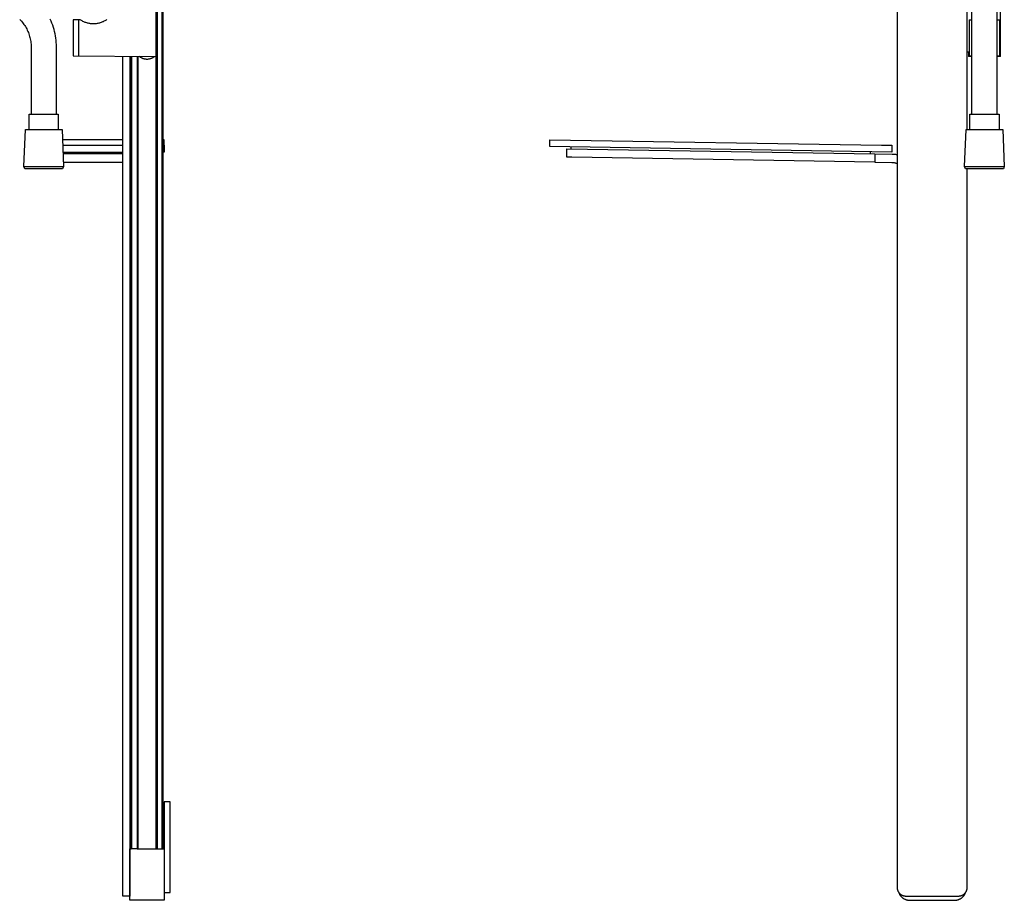
# Model space of a CAD drawing. Units: millimetres. Extents: x -489 to 413, y -1028 to 1086.
# Drawn here: x -218 to 358, y 140 to 655 of the extents above; entities that cross this region are included whole.
import ezdxf

# ---------------------------------------------------------------- set-up
doc = ezdxf.new("R2010")
doc.units = ezdxf.units.MM
doc.header["$MEASUREMENT"] = 0
doc.layers.add('Default', color=7, linetype='Continuous', true_color=0x000000)

msp = doc.modelspace()

# ---------------------------------------------------------------- linework, layer by layer
at = {"layer": 'Default', "color": 7, "true_color": 0xffffff}
for p, q in [((-137.43, 1055.8), (-137.43, 169.79)), ((-134.38, 169.79), (-134.38, 1055.8)), ((-133.78, 169.79), (-133.78, 1055.8)), ((295.38, 767.59), (295.39, 147.29)), ((-137.98, 633.09), (-137.98, 698.42)), ((339.09, 599.32), (339.09, 673.78)), ((353.89, 599.32), (353.89, 673.8)), ((336.39, 590.32), (336.39, 661.11)), ((355.85, 633.09), (355.85, 661.94)), ((-217.74, 654.74), (-217.2, 654.19)), ((-217.2, 654.19), (-216.68, 653.61)), ((-216.68, 653.61), (-216.18, 653.02)), ((-216.18, 653.02), (-215.7, 652.41)), ((-215.7, 652.41), (-215.24, 651.79)), ((-215.24, 651.79), (-214.8, 651.15)), ((-214.8, 651.15), (-214.38, 650.5)), ((-199.39, 653.67), (-199.92, 654.83)), ((-198.9, 652.48), (-199.39, 653.67)), ((-198.45, 651.28), (-198.9, 652.48)), ((-198.04, 650.07), (-198.45, 651.28)), ((-183.24, 654.56), (-186.5, 654.56)), ((-186.5, 654.56), (-186.5, 633.49)), ((-183.24, 633.47), (-183.24, 654.56)), ((-182.37, 654.56), (-183.24, 654.56)), ((-181.98, 654.3), (-182.37, 654.56)), ((-181.58, 654.05), (-181.98, 654.3)), ((-181.17, 653.81), (-181.58, 654.05)), ((-180.75, 653.59), (-181.17, 653.81)), ((-180.32, 653.39), (-180.75, 653.59)), ((-179.89, 653.2), (-180.32, 653.39)), ((-179.45, 653.02), (-179.89, 653.2)), ((-179, 652.86), (-179.45, 653.02)), ((-178.55, 652.72), (-179, 652.86)), ((-178.1, 652.59), (-178.55, 652.72)), ((-177.64, 652.48), (-178.1, 652.59)), ((-177.18, 652.38), (-177.64, 652.48)), ((-176.71, 652.3), (-177.18, 652.38)), ((-176.24, 652.23), (-176.71, 652.3)), ((-175.77, 652.19), (-176.24, 652.23)), ((-175.3, 652.16), (-175.77, 652.19)), ((-174.83, 652.14), (-175.3, 652.16)), ((-174.35, 652.14), (-174.83, 652.14)), ((-173.88, 652.16), (-174.35, 652.14)), ((-173.41, 652.19), (-173.88, 652.16)), ((-172.94, 652.24), (-173.41, 652.19)), ((-172.47, 652.31), (-172.94, 652.24)), ((-172.01, 652.39), (-172.47, 652.31)), ((-171.54, 652.49), (-172.01, 652.39)), ((-171.08, 652.61), (-171.54, 652.49)), ((-170.63, 652.74), (-171.08, 652.61)), ((-170.18, 652.88), (-170.63, 652.74)), ((-169.74, 653.04), (-170.18, 652.88)), ((-169.3, 653.22), (-169.74, 653.04)), ((-168.87, 653.41), (-169.3, 653.22)), ((-168.44, 653.62), (-168.87, 653.41)), ((-168.02, 653.84), (-168.44, 653.62)), ((-167.61, 654.08), (-168.02, 653.84)), ((-167.21, 654.33), (-167.61, 654.08)), ((-166.82, 654.59), (-167.21, 654.33)), ((337.58, 654.56), (337.59, 654.56)), ((337.59, 654.56), (337.59, 633.47)), ((337.59, 654.56), (339.09, 654.56)), ((353.89, 654.56), (355.38, 654.56)), ((355.38, 633.47), (355.39, 654.56)), ((-214.38, 650.5), (-213.99, 649.83)), ((-213.99, 649.83), (-213.62, 649.15)), ((-213.62, 649.15), (-213.28, 648.45)), ((-213.28, 648.45), (-212.95, 647.75)), ((-212.95, 647.75), (-212.66, 647.03)), ((-212.66, 647.03), (-212.38, 646.31)), ((-212.38, 646.31), (-212.14, 645.57)), ((-212.14, 645.57), (-211.91, 644.83)), ((-197.67, 648.84), (-198.04, 650.07)), ((-197.34, 647.6), (-197.67, 648.84)), ((-197.06, 646.35), (-197.34, 647.6)), ((-196.82, 645.09), (-197.06, 646.35)), ((-196.62, 643.82), (-196.82, 645.09)), ((-211.91, 644.83), (-211.72, 644.08)), ((-211.72, 644.08), (-211.55, 643.33)), ((-211.55, 643.33), (-211.4, 642.57)), ((-211.4, 642.57), (-211.28, 641.8)), ((-211.28, 641.8), (-211.19, 641.03)), ((-211.19, 641.03), (-211.12, 640.26)), ((-211.12, 640.26), (-211.08, 639.49)), ((-211.08, 639.49), (-211.07, 638.71)), ((-196.47, 642.55), (-196.62, 643.82)), ((-196.36, 641.27), (-196.47, 642.55)), ((-196.29, 639.99), (-196.36, 641.27)), ((-196.27, 638.71), (-196.29, 639.99)), ((-211.07, 638.71), (-211.07, 599.32)), ((-196.27, 599.32), (-196.27, 638.71)), ((-186.5, 633.49), (-137.98, 633.09)), ((336.39, 635.82), (337.12, 635.82)), ((337.12, 635.82), (337.12, 633.09)), ((337.12, 633.09), (337.59, 633.47)), ((337.59, 633.47), (339.09, 633.48)), ((353.89, 633.48), (355.38, 633.47)), ((355.38, 633.47), (355.85, 633.09)), ((-157.38, 142.29), (-157.38, 633.25)), ((-153.38, 633.22), (-153.38, 142.29)), ((-152.78, 169.79), (-152.78, 633.21)), ((-152.18, 169.79), (-152.18, 633.21)), ((-149.13, 633.18), (-149.13, 169.79)), ((-148.53, 169.79), (-148.53, 633.17)), ((-147.81, 633.17), (-147.61, 633.02)), ((-147.61, 633.02), (-147.41, 632.87)), ((-147.41, 632.87), (-147.21, 632.73)), ((-147.21, 632.73), (-147, 632.6)), ((-147, 632.6), (-146.78, 632.47)), ((-146.78, 632.47), (-146.56, 632.36)), ((-146.56, 632.36), (-146.34, 632.25)), ((-146.34, 632.25), (-146.11, 632.14)), ((-146.11, 632.14), (-145.88, 632.05)), ((-145.88, 632.05), (-145.65, 631.96)), ((-145.65, 631.96), (-145.41, 631.89)), ((-145.41, 631.89), (-145.18, 631.82)), ((-145.18, 631.82), (-144.94, 631.76)), ((-144.94, 631.76), (-144.69, 631.7)), ((-144.69, 631.7), (-144.45, 631.66)), ((-144.45, 631.66), (-144.2, 631.62)), ((-144.2, 631.62), (-143.96, 631.59)), ((-143.96, 631.59), (-143.71, 631.57)), ((-143.71, 631.57), (-143.46, 631.56)), ((-143.46, 631.56), (-143.21, 631.56)), ((-143.21, 631.56), (-142.96, 631.57)), ((-142.96, 631.57), (-142.72, 631.58)), ((-142.72, 631.58), (-142.47, 631.61)), ((-142.47, 631.61), (-142.22, 631.64)), ((-142.22, 631.64), (-141.98, 631.68)), ((-141.98, 631.68), (-141.73, 631.73)), ((-141.73, 631.73), (-141.49, 631.79)), ((-141.49, 631.79), (-141.25, 631.85)), ((-141.25, 631.85), (-141.02, 631.93)), ((-141.02, 631.93), (-140.78, 632.01)), ((-140.78, 632.01), (-140.55, 632.1)), ((-140.55, 632.1), (-140.32, 632.2)), ((-140.32, 632.2), (-140.1, 632.3)), ((-140.1, 632.3), (-139.88, 632.42)), ((-139.88, 632.42), (-139.66, 632.54)), ((-139.66, 632.54), (-139.45, 632.66)), ((-139.45, 632.66), (-139.24, 632.8)), ((-139.24, 632.8), (-139.04, 632.94)), ((-139.04, 632.94), (-138.84, 633.09)), ((-138.03, 633.09), (-138.03, 169.79)), ((339.09, 633.09), (337.12, 633.09)), ((355.85, 633.09), (353.89, 633.09)), ((-212.17, 590.32), (-212.17, 599.32)), ((-212.17, 599.32), (-195.17, 599.32)), ((-195.17, 599.32), (-195.17, 590.32)), ((337.99, 590.32), (337.99, 599.32)), ((337.99, 599.32), (354.99, 599.32)), ((354.99, 599.32), (354.99, 590.32)), ((-215.27, 568.83), (-214.35, 590.32)), ((-214.35, 590.32), (-192.99, 590.32)), ((-192.99, 590.32), (-192.07, 568.83)), ((334.89, 568.83), (335.8, 590.32)), ((335.8, 590.32), (357.17, 590.32)), ((357.17, 590.32), (358.09, 568.83)), ((-157.38, 584.43), (-192.74, 584.43)), ((-133.19, 584.33), (-133.78, 584.37)), ((-133.19, 581.22), (-133.19, 584.33)), ((92.3, 580.43), (92.37, 584.43)), ((92.37, 584.43), (286.34, 581.22)), ((-192.59, 581.12), (-157.38, 581.12)), ((-192.42, 577.12), (-157.38, 577.12)), ((-157.38, 576.19), (-192.38, 576.19)), ((-133.78, 581.18), (-133.19, 581.22)), ((-133.19, 577.22), (-133.78, 577.18)), ((-133.19, 581.22), (-133.19, 577.22)), ((292.27, 577.12), (92.3, 580.43)), ((102.2, 574.26), (102.28, 579.16)), ((102.28, 579.16), (282.27, 576.19)), ((104.78, 579.12), (104.8, 580.22)), ((279.76, 576.23), (279.78, 577.33)), ((282.27, 576.19), (282.27, 571.28)), ((282.27, 576.19), (292.44, 576.02)), ((286.34, 581.22), (292.34, 581.12)), ((292.34, 581.12), (292.27, 577.12)), ((292.44, 576.02), (292.93, 576)), ((292.93, 576), (293.43, 575.97)), ((293.43, 575.97), (293.92, 575.92)), ((293.92, 575.92), (294.41, 575.86)), ((294.41, 575.86), (294.9, 575.77)), ((-192.17, 571.28), (-157.38, 571.28)), ((105.2, 574.21), (102.2, 574.26)), ((282.27, 571.28), (105.2, 574.21)), ((282.27, 571.28), (292.36, 571.11)), ((292.36, 571.11), (292.7, 571.1)), ((292.7, 571.1), (293.04, 571.08)), ((293.04, 571.08), (293.38, 571.04)), ((293.38, 571.04), (293.72, 571)), ((293.72, 571), (294.06, 570.94)), ((294.06, 570.94), (294.4, 570.87)), ((294.4, 570.87), (294.73, 570.79)), ((294.73, 570.79), (295.06, 570.7)), ((294.9, 575.77), (295.39, 575.68)), ((295.06, 570.7), (295.39, 570.59)), ((-215.27, 568.83), (-215.27, 568.83)), ((-215.27, 568.83), (-215.27, 568.83)), ((-215.27, 568.83), (-215.27, 568.83)), ((-215.27, 568.83), (-215.27, 568.83)), ((-215.27, 568.83), (-215.25, 568.83)), ((-214.72, 567.33), (-215.27, 568.83)), ((-215.25, 568.83), (-215.17, 568.83)), ((-215.17, 568.83), (-214.85, 568.83)), ((-214.85, 568.83), (-213.56, 568.83)), ((-193.97, 567.33), (-214.72, 567.33)), ((-213.56, 568.83), (-209.23, 568.83)), ((-209.23, 568.83), (-192.07, 568.83)), ((-192.62, 567.33), (-193.97, 567.33)), ((-192.07, 568.83), (-192.62, 567.33)), ((334.89, 568.83), (334.89, 568.83)), ((334.89, 568.83), (334.89, 568.83)), ((334.89, 568.83), (334.89, 568.83)), ((334.89, 568.83), (334.89, 568.83)), ((334.89, 568.83), (334.91, 568.83)), ((335.43, 567.33), (334.89, 568.83)), ((334.91, 568.83), (334.98, 568.83)), ((334.98, 568.83), (335.3, 568.83)), ((335.3, 568.83), (336.59, 568.83)), ((357.54, 567.33), (335.43, 567.33)), ((336.39, 147.29), (336.39, 567.33)), ((336.59, 568.83), (340.92, 568.83)), ((340.92, 568.83), (358.09, 568.83)), ((358.09, 568.83), (357.54, 567.33)), ((-129.78, 197.29), (-133.32, 197.29)), ((-133.32, 197.29), (-133.32, 169.79)), ((-129.78, 144.29), (-129.78, 197.29)), ((-153.38, 171.29), (-152.78, 171.29)), ((-153.28, 139.79), (-153.28, 169.79)), ((-153.28, 169.79), (-152.48, 169.79)), ((-152.18, 169.79), (-152.48, 169.79)), ((-149.13, 169.79), (-152.18, 169.79)), ((-149.13, 169.79), (-149.06, 169.79)), ((-149.06, 169.79), (-137.5, 169.79)), ((-137.5, 169.79), (-137.43, 169.79)), ((-137.43, 169.79), (-134.38, 169.79)), ((-134.38, 169.79), (-134.09, 169.79)), ((-134.09, 169.79), (-133.28, 169.79)), ((-133.28, 169.79), (-133.28, 139.79)), ((-133.28, 144.29), (-129.78, 144.29)), ((295.39, 147.29), (295.39, 147.11)), ((295.39, 147.11), (295.4, 146.94)), ((295.4, 146.94), (295.41, 146.77)), ((295.41, 146.77), (295.43, 146.6)), ((295.43, 146.6), (295.46, 146.44)), ((295.46, 146.44), (295.49, 146.27)), ((295.49, 146.27), (295.53, 146.1)), ((295.53, 146.1), (295.57, 145.94)), ((295.57, 145.94), (295.62, 145.77)), ((295.62, 145.77), (295.67, 145.61)), ((295.67, 145.61), (295.73, 145.45)), ((295.73, 145.45), (295.8, 145.29)), ((295.8, 145.29), (295.87, 145.14)), ((295.87, 145.14), (295.95, 144.98)), ((295.95, 144.98), (296.03, 144.83)), ((296.03, 144.83), (296.11, 144.69)), ((296.11, 144.69), (296.21, 144.54)), ((296.21, 144.54), (296.3, 144.4)), ((296.3, 144.4), (296.4, 144.26)), ((296.31, 144.39), (296.4, 144.16)), ((296.4, 144.26), (296.51, 144.13)), ((296.4, 144.16), (296.5, 143.93)), ((296.51, 144.13), (296.62, 144)), ((296.62, 144), (296.73, 143.87)), ((335.04, 143.87), (335.15, 144)), ((335.15, 144), (335.26, 144.13)), ((335.26, 144.13), (335.37, 144.26)), ((335.27, 143.93), (335.37, 144.16)), ((335.37, 144.26), (335.47, 144.4)), ((335.37, 144.16), (335.46, 144.38)), ((335.47, 144.4), (335.57, 144.54)), ((335.57, 144.54), (335.66, 144.69)), ((335.66, 144.69), (335.74, 144.83)), ((335.74, 144.83), (335.83, 144.98)), ((335.83, 144.98), (335.9, 145.14)), ((335.9, 145.14), (335.97, 145.29)), ((335.97, 145.29), (336.04, 145.45)), ((336.04, 145.45), (336.1, 145.61)), ((336.1, 145.61), (336.15, 145.77)), ((336.15, 145.77), (336.2, 145.94)), ((336.2, 145.94), (336.24, 146.1)), ((336.24, 146.1), (336.28, 146.27)), ((336.28, 146.27), (336.31, 146.44)), ((336.31, 146.44), (336.34, 146.6)), ((336.34, 146.6), (336.36, 146.77)), ((336.36, 146.77), (336.37, 146.94)), ((336.37, 146.94), (336.38, 147.11)), ((336.38, 147.11), (336.39, 147.29)), ((-153.38, 142.29), (-157.38, 142.29)), ((-133.28, 139.79), (-153.28, 139.79)), ((296.5, 143.93), (296.6, 143.71)), ((296.6, 143.71), (296.71, 143.5)), ((296.71, 143.5), (296.83, 143.28)), ((296.73, 143.87), (296.85, 143.75)), ((296.83, 143.28), (296.95, 143.07)), ((296.85, 143.75), (296.97, 143.63)), ((296.95, 143.07), (297.09, 142.87)), ((296.97, 143.63), (297.1, 143.52)), ((297.09, 142.87), (297.23, 142.67)), ((297.1, 143.52), (297.23, 143.41)), ((297.23, 143.41), (297.36, 143.3)), ((297.23, 142.67), (297.38, 142.48)), ((297.36, 143.3), (297.5, 143.2)), ((297.38, 142.48), (297.53, 142.29)), ((297.5, 143.2), (297.64, 143.1)), ((297.53, 142.29), (297.69, 142.1)), ((297.64, 143.1), (297.79, 143.01)), ((297.69, 142.1), (297.86, 141.92)), ((297.79, 143.01), (297.94, 142.93)), ((297.86, 141.92), (298.03, 141.75)), ((297.94, 142.93), (298.09, 142.85)), ((298.03, 141.75), (298.21, 141.59)), ((298.09, 142.85), (298.24, 142.77)), ((298.21, 141.59), (298.39, 141.43)), ((298.24, 142.77), (298.39, 142.7)), ((298.39, 142.7), (298.55, 142.63)), ((298.39, 141.43), (298.58, 141.27)), ((298.55, 142.63), (298.71, 142.57)), ((298.58, 141.27), (298.78, 141.13)), ((298.71, 142.57), (298.87, 142.52)), ((298.78, 141.13), (298.98, 140.99)), ((298.87, 142.52), (299.04, 142.47)), ((298.98, 140.99), (299.18, 140.85)), ((299.04, 142.47), (299.2, 142.43)), ((299.18, 140.85), (299.39, 140.73)), ((299.2, 142.43), (299.37, 142.39)), ((299.37, 142.39), (299.54, 142.36)), ((299.39, 140.73), (299.6, 140.61)), ((299.54, 142.36), (299.71, 142.33)), ((299.6, 140.61), (299.82, 140.5)), ((299.71, 142.33), (299.87, 142.31)), ((299.82, 140.5), (300.04, 140.4)), ((299.87, 142.31), (300.04, 142.3)), ((300.04, 142.3), (300.22, 142.29)), ((300.04, 140.4), (300.27, 140.3)), ((300.22, 142.29), (300.39, 142.29)), ((300.27, 140.3), (300.49, 140.21)), ((300.39, 142.29), (331.39, 142.29)), ((300.49, 140.21), (300.73, 140.13)), ((300.73, 140.13), (300.96, 140.06)), ((300.96, 140.06), (301.19, 140)), ((301.19, 140), (301.43, 139.95)), ((301.43, 139.95), (301.67, 139.9)), ((301.67, 139.9), (301.91, 139.86)), ((301.91, 139.86), (302.15, 139.83)), ((302.15, 139.83), (302.4, 139.81)), ((302.4, 139.81), (302.64, 139.8)), ((302.64, 139.8), (302.89, 139.79)), ((302.89, 139.79), (328.89, 139.79)), ((328.89, 139.79), (329.13, 139.8)), ((329.13, 139.8), (329.37, 139.81)), ((329.37, 139.81), (329.62, 139.83)), ((329.62, 139.83), (329.86, 139.86)), ((329.86, 139.86), (330.1, 139.9)), ((330.1, 139.9), (330.34, 139.95)), ((330.34, 139.95), (330.58, 140)), ((330.58, 140), (330.81, 140.06)), ((330.81, 140.06), (331.04, 140.13)), ((331.04, 140.13), (331.28, 140.21)), ((331.28, 140.21), (331.5, 140.3)), ((331.39, 142.29), (331.56, 142.29)), ((331.5, 140.3), (331.73, 140.4)), ((331.56, 142.29), (331.73, 142.3)), ((331.73, 142.3), (331.9, 142.31)), ((331.73, 140.4), (331.95, 140.5)), ((331.9, 142.31), (332.07, 142.33)), ((331.95, 140.5), (332.17, 140.61)), ((332.07, 142.33), (332.24, 142.36)), ((332.17, 140.61), (332.38, 140.73)), ((332.24, 142.36), (332.4, 142.39)), ((332.38, 140.73), (332.59, 140.85)), ((332.4, 142.39), (332.57, 142.43)), ((332.57, 142.43), (332.73, 142.47)), ((332.59, 140.85), (332.79, 140.99)), ((332.73, 142.47), (332.9, 142.52)), ((332.79, 140.99), (332.99, 141.12)), ((332.9, 142.52), (333.06, 142.57)), ((332.99, 141.12), (333.19, 141.27)), ((333.06, 142.57), (333.22, 142.63)), ((333.19, 141.27), (333.38, 141.42)), ((333.22, 142.63), (333.38, 142.7)), ((333.38, 142.7), (333.53, 142.77)), ((333.38, 141.42), (333.56, 141.58)), ((333.53, 142.77), (333.69, 142.85)), ((333.56, 141.58), (333.74, 141.75)), ((333.69, 142.85), (333.84, 142.93)), ((333.74, 141.75), (333.91, 141.92)), ((333.84, 142.93), (333.98, 143.01)), ((333.91, 141.92), (334.08, 142.1)), ((333.98, 143.01), (334.13, 143.1)), ((334.08, 142.1), (334.24, 142.28)), ((334.13, 143.1), (334.27, 143.2)), ((334.24, 142.28), (334.39, 142.47)), ((334.27, 143.2), (334.41, 143.3)), ((334.39, 142.47), (334.54, 142.67)), ((334.41, 143.3), (334.54, 143.41)), ((334.54, 143.41), (334.67, 143.52)), ((334.54, 142.67), (334.68, 142.87)), ((334.67, 143.52), (334.8, 143.63)), ((334.68, 142.87), (334.81, 143.07)), ((334.8, 143.63), (334.92, 143.75)), ((334.81, 143.07), (334.94, 143.28)), ((334.92, 143.75), (335.04, 143.87)), ((334.94, 143.28), (335.06, 143.49)), ((335.06, 143.49), (335.17, 143.71)), ((335.17, 143.71), (335.27, 143.93))]:
    msp.add_line(p, q, dxfattribs=at)

doc.saveas('drawing.dxf')
